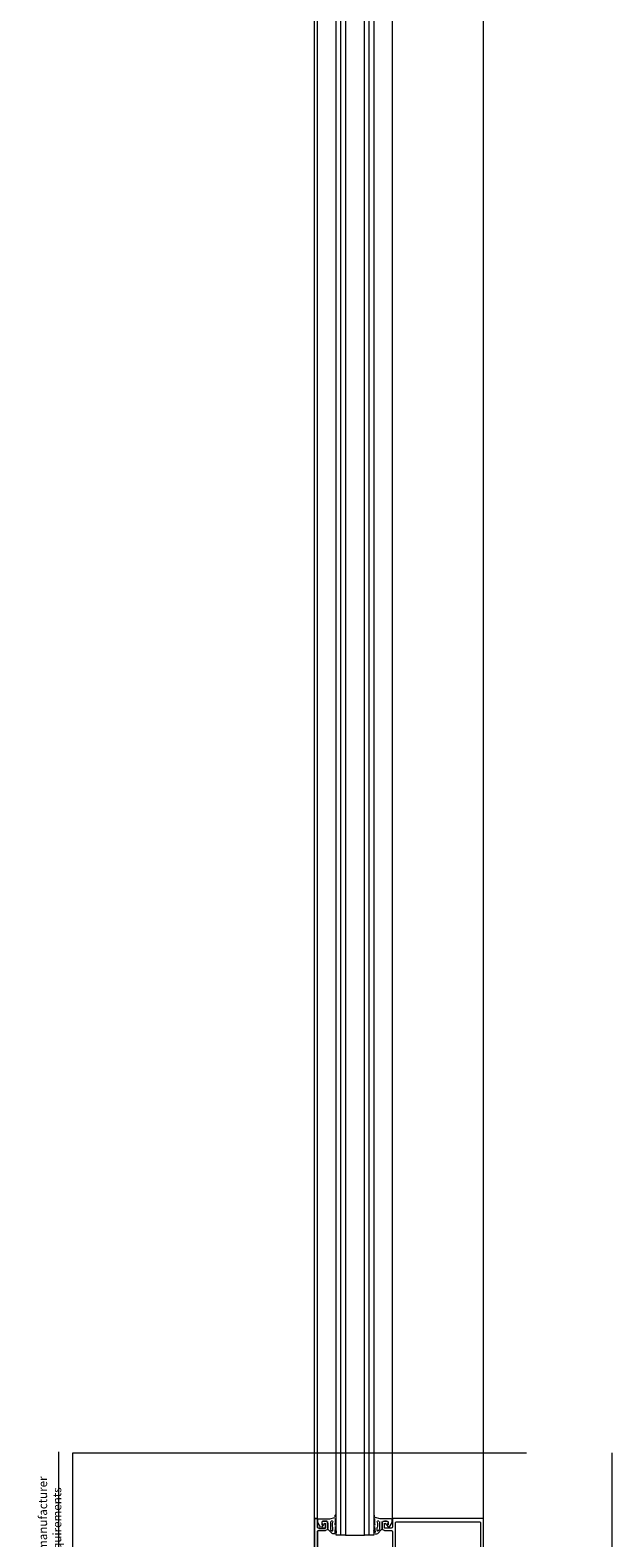
# Model space of a CAD drawing. Units: inches. Extents: x -352 to 339, y -265 to 292.
# Drawn here: x 256 to 271, y 179 to 218 of the extents above; entities that cross this region are included whole.
import ezdxf

# ---------------------------------------------------------------- set-up
doc = ezdxf.new("R2010")
doc.units = ezdxf.units.IN
doc.header["$MEASUREMENT"] = 0
doc.linetypes.add('ACAD_ISO02W100', pattern=[15, 12, -3])
doc.layers.get('Defpoints').update_dxf_attribs({"lineweight": 0})
doc.layers.add('A-DETL', color=3, linetype='Continuous', lineweight=5)
doc.layers.add('Allface-Dimension', color=94, linetype='Continuous', lineweight=9)
doc.layers.add('Allface-Hidden', color=54, linetype='ACAD_ISO02W100', lineweight=9, plot=False)
doc.styles.add('!74_Dim', font='isocpeur.ttf', dxfattribs={"width": 0.75})
doc.styles.add('!74_Leader', font='isocpeur.ttf', dxfattribs={"width": 0.85})
doc.dimstyles.new('!74_6_Typ.joint+System components', dxfattribs={"dimscale": 2, "dimtxt": 0.1125, "dimasz": 0.082, "dimexe": 0.03, "dimexo": 0.03, "dimgap": 0.045, "dimtad": 1, "dimdec": 4, "dimrnd": 0.0625, "dimzin": 0, "dimlunit": 4, "dimtxsty": '!74_Dim', "dimcen": 0.13, "dimclrd": 256, "dimclre": 256, "dimclrt": 256, "dimazin": 2, "dimtp": 0.25, "dimtm": 0.25, "dimtfac": 1, "dimtdec": 4, "dimtmove": 1, "dimatfit": 2, "dimfxl": 7, "dimtolj": 1, "dimlwd": -1, "dimlwe": -1, "dimarcsym": 0})

# ---------------------------------------------------------------- blocks, each defined once
blk = doc.blocks.new('*D54')
at = {"layer": 'Allface-Dimension', "transparency": 16777216}
for p, q in [((256.866, 176.819), (256.866, 180.797)), ((257.785, 176.655), (256.806, 176.655)), ((256.866, 176.155), (256.866, 176.655)), ((258.087, 176.155), (256.806, 176.155)), ((256.866, 175.991), (256.866, 175.827))]:
    blk.add_line(p, q, dxfattribs=at)
for points in [[(256.839, 176.819), (256.893, 176.819), (256.866, 176.655)], [(256.839, 175.991), (256.893, 175.991), (256.866, 176.155)]]:
    blk.add_solid(points, dxfattribs=at)
at = {"layer": 'Defpoints', "color": 0, "transparency": 16777216}
for p in [(257.845, 176.655), (256.866, 176.155), (258.147, 176.155)]:
    blk.add_point(p, dxfattribs=at)
at = {"layer": 'Allface-Dimension', "transparency": 16777216, "insert": (256.63, 178.89), "char_height": 0.225, "attachment_point": 5, "rotation": 90, "style": '!74_Leader'}
blk.add_mtext('\\A1;per manufacturer requirements', dxfattribs=at)

msp = doc.modelspace()

# ---------------------------------------------------------------- linework, layer by layer
at = {"layer": 'A-DETL'}
for p, q in [((263.70361, 179.03286), (263.70361, 223.23044)), ((263.62361, 177.25411), (263.62361, 222.43245)), ((265.68154, 179.03286), (265.68154, 222.43245)), ((268.09354, 179.03286), (268.09354, 222.43245)), ((264.19145, 178.59536), (264.19145, 221.66794)), ((264.31645, 178.59536), (264.31645, 221.66794)), ((264.44152, 221.66794), (264.44152, 178.59536)), ((264.94145, 178.59536), (264.94145, 221.66794)), ((265.06645, 178.59536), (265.06645, 221.66794)), ((265.19149, 221.66794), (265.19149, 178.59536)), ((265.68154, 179.03286), (265.68154, 180.84748)), ((263.70354, 179.03286), (263.62354, 179.03286)), ((263.62354, 179.03286), (263.62354, 177.03286)), ((263.62354, 177.03286), (263.62354, 179.03286)), ((263.62354, 179.03286), (263.70354, 179.03286)), ((263.70354, 179.03286), (263.70354, 178.81286)), ((263.70354, 178.81286), (263.70354, 179.03286)), ((263.70854, 178.93987), (263.70854, 179.01586)), ((263.78278, 178.80726), (263.71055, 178.93237)), ((263.72354, 179.03086), (264.02854, 179.03086)), ((263.81854, 178.95586), (263.81854, 178.86886)), ((263.95854, 178.97086), (263.83354, 178.97086)), ((263.85454, 178.97086), (263.91154, 178.97086)), ((263.91154, 178.97086), (263.85454, 178.97086)), ((263.97354, 178.76342), (263.97354, 178.95586)), ((264.02854, 179.03086), (264.16095, 179.06634)), ((264.04354, 178.96125), (264.04354, 178.74999)), ((264.17207, 179.08083), (264.17207, 179.12528)), ((264.17354, 178.95348), (264.17209, 178.91548)), ((264.17354, 179.03699), (264.17354, 178.95348)), ((265.21154, 179.03699), (265.21154, 178.95348)), ((265.21154, 178.95348), (265.2129, 178.91769)), ((265.21301, 179.08083), (265.21301, 179.12528)), ((265.35654, 179.03086), (265.22413, 179.06634)), ((265.34154, 178.96125), (265.34154, 178.74999)), ((265.66154, 179.03086), (265.35654, 179.03086)), ((265.41154, 178.76342), (265.41154, 178.95586)), ((265.42654, 178.97086), (265.55154, 178.97086)), ((265.53054, 178.97086), (265.47354, 178.97086)), ((265.56654, 178.95586), (265.56654, 178.86886)), ((265.59933, 178.80213), (265.67453, 178.93237)), ((265.67654, 178.93987), (265.67654, 179.01586)), ((268.09354, 179.03286), (265.68154, 179.03286)), ((265.68154, 179.03286), (265.68154, 178.81386)), ((265.76154, 177.91686), (265.76154, 178.92186)), ((265.79254, 178.95286), (267.98254, 178.95286)), ((268.01354, 178.92186), (268.01354, 178.09486)), ((268.09354, 178.03286), (268.09354, 179.03286)), ((263.70354, 178.68986), (263.70354, 177.75086)), ((263.70354, 177.75086), (263.70354, 178.68986)), ((263.73354, 178.78286), (263.91354, 178.78286)), ((263.91354, 178.78286), (263.73354, 178.78286)), ((263.91154, 178.72086), (263.73454, 178.72086)), ((263.73454, 178.72086), (263.91154, 178.72086)), ((263.85854, 178.86886), (263.80711, 178.80535)), ((263.81854, 178.86886), (263.85854, 178.86886)), ((263.91354, 178.78286), (263.91354, 178.91086)), ((263.91354, 178.91086), (263.91354, 178.78286)), ((263.97354, 178.90886), (263.97354, 178.78286)), ((263.97354, 178.78286), (263.97354, 178.90886)), ((264.0955, 178.63525), (263.97793, 178.75281)), ((264.04793, 178.73938), (264.07793, 178.70938)), ((264.10354, 178.71999), (264.10354, 178.79711)), ((264.16056, 178.6314), (264.1061, 178.63086)), ((264.17354, 178.82842), (264.16152, 178.66491)), ((264.17207, 178.91683), (264.16515, 178.86252)), ((264.17193, 178.66241), (264.17354, 178.71324)), ((264.17207, 178.86252), (264.17207, 178.91683)), ((264.44152, 178.59536), (264.19145, 178.59536)), ((264.19281, 178.70789), (264.19329, 178.65547)), ((264.44152, 178.59536), (264.94145, 178.59536)), ((265.19149, 178.59536), (264.94145, 178.59536)), ((265.19227, 178.70789), (265.19179, 178.65547)), ((265.21154, 178.82842), (265.22355, 178.66491)), ((265.21315, 178.66241), (265.21154, 178.71324)), ((265.2129, 178.91769), (265.21993, 178.86252)), ((265.21301, 178.86252), (265.21301, 178.91621)), ((265.22452, 178.6314), (265.27898, 178.63086)), ((265.28154, 178.71999), (265.28154, 178.79711)), ((265.28958, 178.63525), (265.40714, 178.75281)), ((265.33715, 178.73938), (265.30714, 178.70938)), ((265.41154, 178.90886), (265.41154, 178.78486)), ((265.47154, 178.78286), (265.47154, 178.91086)), ((265.65054, 178.78286), (265.47154, 178.78286)), ((265.47354, 178.72286), (265.65054, 178.72286)), ((265.56654, 178.86886), (265.52654, 178.86886)), ((265.52654, 178.86886), (265.57797, 178.80535)), ((265.68154, 178.69186), (265.68154, 177.94786))]:
    msp.add_line(p, q, dxfattribs=at)
at = {"layer": 'A-DETL', "extrusion": (0, 0, -1)}
for centre, major_axis, start_param, end_param in [((263.85454, 178.93986), (0, 0.031), 4.71238898, 6.28318531), ((263.85454, 178.93986), (0, 0.031), 4.71238898, 6.28318531), ((263.91154, 178.90886), (0, 0.062), 6.28317981, 7.85249236), ((263.91154, 178.90886), (0, 0.062), 6.28317981, 7.85249236), ((264.07354, 178.94974), (0, 0.03), 6.02145568, 7.85404999), ((264.46676, 178.86907), (0, 0.37028), 4.51682308, 4.90795488), ((264.18207, 178.91621), (0, 0.01), 4.6399151, 7.75810389), ((264.18207, 179.12528), (0, 0.01), 4.71238898, 7.7568706), ((265.20301, 178.91621), (0, 0.01), 4.71238898, 7.85398163), ((265.31154, 178.94974), (0, 0.03), 4.71239244, 6.54498674), ((264.91832, 178.86907), (0, 0.37028), 1.37523043, 1.76636223), ((265.47354, 178.90886), (0, 0.062), 4.71317392, 6.28318531), ((265.53054, 178.93986), (0, 0.031), 0, 1.57079633), ((265.79254, 178.92186), (0, 0.031), 4.71238898, 6.28318531), ((267.98254, 178.92186), (0, 0.031), 0, 1.57079633), ((263.73354, 178.81286), (0, 0.03), 3.14159265, 4.71238898), ((263.73354, 178.81286), (0, 0.03), 3.14159265, 4.71238898), ((263.73454, 178.68986), (0, 0.031), 4.71238898, 6.28318531), ((263.73454, 178.68986), (0, 0.031), 4.71238898, 6.28318531), ((263.85354, 178.91086), (0, 0.03), 1.57079633, 4.71238898), ((263.85354, 178.91086), (0, 0.03), 1.57079633, 4.71238898), ((263.91154, 178.78286), (0, 0.062), 1.56931255, 3.14159265), ((263.91154, 178.78286), (0, 0.062), 1.56931255, 3.14159265), ((264.08854, 178.71999), (0, 0.015), 1.57079633, 3.92699879), ((264.16438, 178.66349), (0, 0.03), 1.96396791, 2.87993417), ((264.18317, 178.71057), (0, 0.01), 4.98291249, 7.81808402), ((265.2019, 178.71057), (0, 0.01), 4.22930661, 7.5834868), ((265.2207, 178.66349), (0, 0.03), 3.40337514, 4.44186382), ((265.29654, 178.71999), (0, 0.015), 2.35621036, 4.71238898), ((265.47354, 178.78486), (0, 0.062), 3.1415904, 4.71317167), ((265.53154, 178.91086), (0, 0.03), 1.57079633, 4.71238898), ((265.65054, 178.81386), (0, 0.031), 1.57079633, 3.14159265), ((265.65054, 178.69186), (0, 0.031), 0, 1.57079633)]:
    msp.add_ellipse(centre, major_axis=major_axis, ratio=0.99999947, start_param=start_param, end_param=end_param, dxfattribs=at)
at = {"layer": 'Allface-Hidden'}
msp.add_lwpolyline([(257.23141, 180.77626), (271.48326, 180.77626), (271.48326, 162.60784), (257.23141, 162.60784)], close=True, dxfattribs=at)

# ---------------------------------------------------------------- dimensions: what is measured, and where the dimension line sits
at = {"layer": 'Allface-Dimension'}
dim = msp.add_linear_dim(base=(256.86611, 176.15546), p1=(257.8447, 176.65546), p2=(258.14722, 176.15546), angle=90, text='per manufacturer requirements', dimstyle='!74_6_Typ.joint+System components', override={"dimtxsty": '!74_Leader', "dimtmove": 0}, dxfattribs=at)
dim.commit()
dim.dimension.update_dxf_attribs({"geometry": '*D54', "text_midpoint": (256.86611, 178.89034), "dimtype": 160})

doc.saveas('drawing.dxf')
